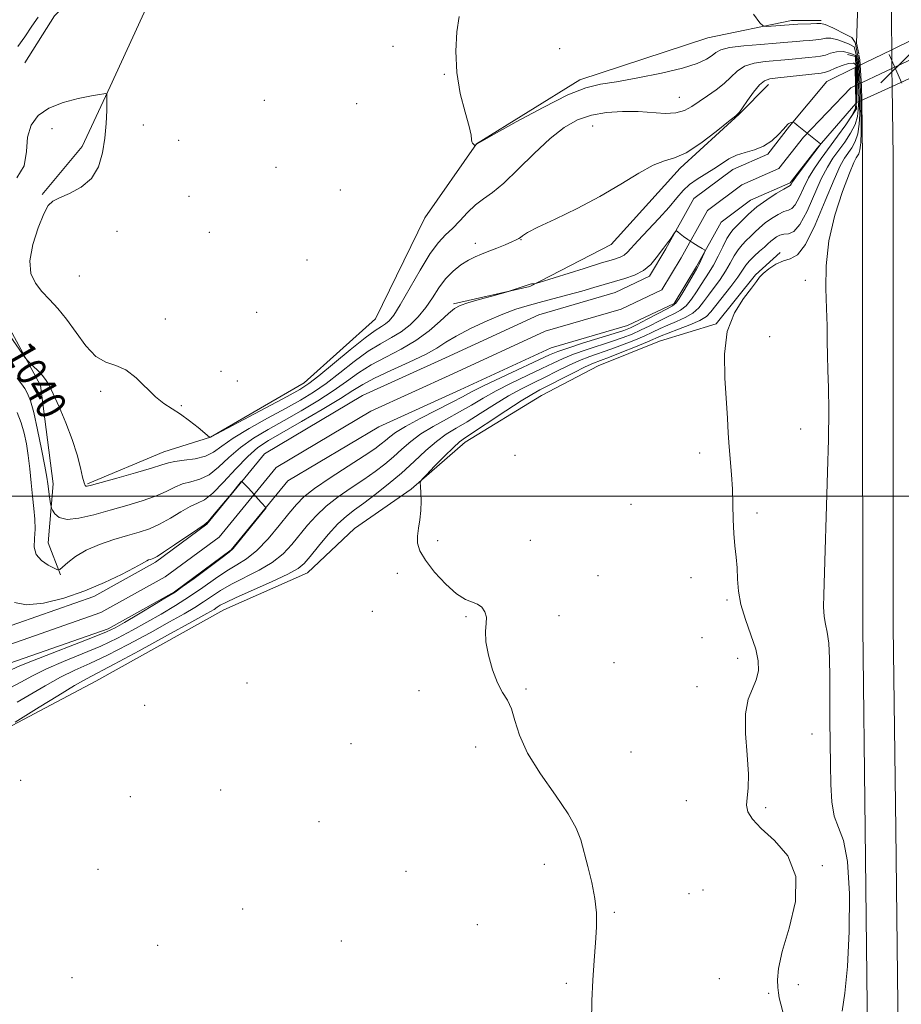
# Model space of a CAD drawing. Extents: x 2152300 to 2155200, y 349800 to 352700.
# Drawn here: x 2153679 to 2153917, y 351863 to 352128 of the extents above; entities that cross this region are included whole.
import ezdxf
from ezdxf.enums import TextEntityAlignment as Align

# ---------------------------------------------------------------- set-up
doc = ezdxf.new("R2010")
doc.units = 0
doc.header["$MEASUREMENT"] = 0
for name, color, linetype, lineweight in [('32000', 7, 'Continuous', 0), ('DTM HARD BREAKLINE', 7, 'Continuous', 0), ('DTM SPOT ELEVATION', 2, 'Continuous', 13), ('INDEX CONTOUR', 41, 'Continuous', 13), ('INDEX CONTOUR LABEL', 244, 'Continuous', 0), ('INTERMEDIATE CONTOUR', 44, 'Continuous', 0), ('LARGE PIPE END', 7, 'Continuous', 13), ('SPOT ELEVATION', 7, 'Continuous', 0), ('STREAM - RIVER CENTERLINE', 11, 'Continuous', 0), ('STREAM - RIVER DOUBLE LINE', 5, 'Continuous', 0), ('STREAM - RIVER DOUBLE LINE UNDER ROAD', 9, 'Continuous', 0)]:
    doc.layers.add(name, color=color, linetype=linetype, lineweight=lineweight)
doc.styles.add('Style-ITALICS', font='ITALICS.shx')

# ---------------------------------------------------------------- blocks, each defined once
blk = doc.blocks.new('SPOT')
at = {"layer": 'SPOT ELEVATION'}
for p, q in [((-3.91, -3.91), (3.82, 3.81)), ((-1.65, 3.77), (1.72, -3.93))]:
    blk.add_line(p, q, dxfattribs=at)

msp = doc.modelspace()

# ---------------------------------------------------------------- linework, layer by layer
at = {"layer": '32000', "flags": 128}
msp.add_lwpolyline([(2155000, 352000), (2152500, 352000)], dxfattribs=at)
at = {"layer": 'DTM HARD BREAKLINE'}
for points in [[(2153901.171, 352500, 1068.084), (2153901.09, 352493.66, 1067.24), (2153901.78, 352457.64, 1062.86), (2153903.13, 352414.57, 1059.14), (2153903.15, 352369.38, 1055.43), (2153905.17, 352321.69, 1052.37), (2153903.88, 352262.67, 1049.05), (2153905.23, 352212.74, 1048.32), (2153905.93, 352149.07, 1047.99), (2153905.067, 352122.082, 1047.562), (2153905.625, 352119.229, 1047.518)], [(2153909.421, 352500, 1068.282), (2153909.34, 352493.69, 1067.44), (2153910.03, 352457.85, 1063.06), (2153911.38, 352414.7, 1059.34), (2153911.4, 352369.56, 1055.63), (2153913.42, 352321.77, 1052.57), (2153912.13, 352262.69, 1049.25), (2153913.48, 352212.9, 1048.52), (2153914.18, 352149.17, 1048.19), (2153914.53, 352120.32, 1047.73)], [(2153879.91, 352293.52, 1048.66), (2153871.95, 352276.92, 1047.53), (2153860.01, 352262.98, 1046.27), (2153846.08, 352250.36, 1045.27), (2153825.51, 352231.09, 1044.07), (2153800.96, 352216.48, 1044.01), (2153775.74, 352200.53, 1043.21), (2153761.15, 352183.26, 1042.55), (2153743.89, 352171.97, 1042.75), (2153725.31, 352162.66, 1042.95), (2153702.09, 352142.74, 1043.34), (2153688.82, 352129.45, 1042.95), (2153680.86, 352116.84, 1042.81)], [(2153718.61, 352142.59, 1042.19), (2153703.87, 352110.39, 1042.1), (2153696.28, 352094.28, 1041.23), (2153685.55, 352081.31, 1041.83)], [(2153697.73, 352003.28, 1040.16), (2153718.3, 352011.92, 1040.89), (2153730.91, 352015.91, 1042.02), (2153756.13, 352030.53, 1042.81), (2153775.37, 352047.8, 1043.28), (2153788.63, 352075.02, 1043.61), (2153802.56, 352094.94, 1044.01), (2153830.43, 352112.22, 1044.41), (2153864.94, 352123.52, 1045.14), (2153887.51, 352128.18, 1046.46), (2153895.48, 352128.19, 1046.33)], [(2153905.646, 352118.965, 1047.38), (2153905.908, 352117.634, 1047.38), (2153906.4, 352110.513, 1047.365), (2153906.44, 352106.68, 1047.31)], [(2153914.53, 352120.32, 1047.73), (2153914.59, 352115.28, 1047.64)], [(2153904.693, 352115.519, 1039.317), (2153904.857, 352105.868, 1038.948)], [(2153914.59, 352115.28, 1047.64), (2153914.65, 352110.43, 1047.57)], [(2153796.4, 352051.85, 1038.3), (2153816.98, 352056.51, 1037.9), (2153838.88, 352067.8, 1039.36), (2153857.45, 352088.39, 1039.69), (2153873.38, 352103, 1039.96), (2153881.34, 352110.97, 1039.36)], [(2153914.65, 352110.43, 1047.57), (2153914.88, 352091.42, 1047.26), (2153914.91, 352035, 1046.93), (2153914.95, 351964.63, 1047.13), (2153915.65, 351910.2, 1047.13), (2153916.34, 351847.14, 1047.53), (2153918.38, 351776.11, 1049.25)], [(2153906.44, 352106.68, 1047.31), (2153906.63, 352091.37, 1047.06), (2153906.66, 352035, 1046.73), (2153906.7, 351964.57, 1046.93), (2153907.4, 351910.1, 1046.93), (2153908.09, 351846.98, 1047.33), (2153910.13, 351775.95, 1049.05), (2153910.82, 351714.33, 1050.71), (2153910.87, 351632, 1055.03), (2153911.56, 351583.48, 1058.15), (2153912.25, 351543.75, 1062.66), (2153911.62, 351472.72, 1072.29), (2153912.31, 351430.75, 1078.72), (2153913.67, 351379.77, 1085.63), (2153913.03, 351336.73, 1090.28), (2153913.06, 351282.15, 1095.92), (2153914.43, 351214.32, 1100.1), (2153916.45, 351148.59, 1101.43), (2153917.82, 351086.32, 1102.95)], [(2153660.51, 352074.95, 1041.68), (2153673.81, 352050.4, 1040.62), (2153685.1, 352029.82, 1039.69), (2153688.44, 352003.27, 1038.63), (2153687.12, 351987.34, 1037.04), (2153690.44, 351978.71, 1035.84)], [(2153575.92, 351855.71, 1038.3), (2153598.48, 351871.66, 1038.96), (2153606.44, 351880.96, 1039.76), (2153619.05, 351898.89, 1040.03), (2153627.01, 351905.53, 1039.96), (2153644.26, 351916.82, 1040.03), (2153653.55, 351926.12, 1039.76), (2153677.44, 351938.08, 1040.16), (2153700, 351950.05, 1041.09), (2153734.51, 351969.32, 1040.95), (2153757.07, 351979.29, 1040.76), (2153769.68, 351991.24, 1041.55), (2153784.94, 352001.87, 1041.88), (2153799.54, 352014.49, 1042.61), (2153820.11, 352027.12, 1043.21), (2153835.37, 352035.09, 1043.21), (2153851.96, 352041.74, 1043.21), (2153867.23, 352046.39, 1043.94), (2153877.84, 352059.68, 1043.88), (2153884.48, 352065.65, 1043.68)]]:
    msp.add_polyline3d(points, dxfattribs=at)
at = {"layer": 'DTM SPOT ELEVATION'}
for p in [(2153780.05, 352121.29, 1043.72), (2153825.04, 352120.67, 1045.07), (2153793.9, 352113.69, 1043.92), (2153857.31, 352107.53, 1042.85), (2153745.39, 352106.69, 1043.54), (2153770.31, 352105.82, 1043.8), (2153712.77, 352100.02, 1043.18), (2153833.9, 352099.8, 1040.97), (2153688.15, 352099.04, 1041.55), (2153722.3, 352095.9, 1043.68), (2153748.53, 352088.65, 1043.35), (2153765.91, 352082.56, 1043.61), (2153725.06, 352080.79, 1043.19), (2153705.66, 352071.38, 1043), (2153730.61, 352071.1, 1043), (2153802.24, 352068.15, 1040.56), (2153814.58, 352069.1, 1039.93), (2153756.91, 352063.67, 1043.22), (2153695.55, 352059.36, 1043.27), (2153891.27, 352058.18, 1045.54), (2153743.32, 352049.5, 1042.87), (2153718.72, 352047.77, 1042.59), (2153881.66, 352042.96, 1044.84), (2153733.76, 352033.58, 1043.24), (2153738.09, 352031.06, 1043.12), (2153701.29, 352028.26, 1041.63), (2153723.02, 352024.35, 1042.16), (2153890.01, 352018.08, 1045.35), (2153812.95, 352010.95, 1043.01), (2153862.76, 352011.56, 1043.46), (2153844.21, 351997.76, 1043.23), (2153878.2, 351995.45, 1044.38), (2153817.14, 351988.08, 1042.16), (2153792.1, 351987.96, 1042.16), (2153781.24, 351979.15, 1041.81), (2153835.33, 351978.56, 1042.76), (2153860.37, 351978.02, 1043.34), (2153870.09, 351971.99, 1043.77), (2153774.55, 351968.87, 1041.46), (2153799.8, 351967.43, 1041.96), (2153824.81, 351967.73, 1042.12), (2153863.4, 351961.85, 1043.19), (2153873.01, 351956.22, 1043.38), (2153839.69, 351955.09, 1042.61), (2153740.73, 351949.54, 1041.48), (2153862, 351948.56, 1043.08), (2153787.09, 351947.49, 1041.7), (2153815.97, 351947.95, 1042.11), (2153713.16, 351943.54, 1040.92), (2153893.07, 351935.8, 1045.51), (2153768.76, 351933.2, 1041.41), (2153802.37, 351932.36, 1041.68), (2153844.21, 351930.95, 1042.83), (2153679.75, 351923.36, 1040.5), (2153733.61, 351920.76, 1041.09), (2153709.24, 351918.93, 1040.81), (2153859.14, 351917.85, 1043.4), (2153880.51, 351915.93, 1044.23), (2153760.16, 351912.18, 1041.13), (2153820.85, 351900.66, 1041.49), (2153700.53, 351899.35, 1040.6), (2153783.6, 351898.78, 1041.14), (2153895.81, 351900.33, 1044.09), (2153859.85, 351892.81, 1042.95), (2153863.64, 351893.76, 1043.08), (2153739.58, 351888.61, 1040.73), (2153839.75, 351887.71, 1042.16), (2153802.79, 351884.45, 1041.36), (2153766.15, 351880.02, 1040.92), (2153716.67, 351878.85, 1040.43), (2153693.58, 351870.17, 1040.29), (2153826.78, 351868.6, 1041.73), (2153868.08, 351869.9, 1043.24), (2153881.34, 351865.86, 1043.87), (2153889.33, 351868.25, 1044.28)]:
    msp.add_point(p, dxfattribs=at)
at = {"layer": 'INDEX CONTOUR'}
msp.add_polyline3d([(2153676.098, 352044.269, 1040), (2153680.958, 352037.246, 1040), (2153681.516, 352036.542, 1040), (2153682.115, 352035.963, 1040), (2153683.105, 352035.043, 1040), (2153684.33, 352033.859, 1040), (2153685.507, 352032.627, 1040), (2153686.449, 352031.441, 1040), (2153687.352, 352029.919, 1040), (2153688.511, 352027.557, 1040), (2153690.111, 352024.033, 1040), (2153691.926, 352019.743, 1040), (2153693.613, 352015.264, 1040), (2153694.906, 352011.119, 1040), (2153695.816, 352007.624, 1040), (2153696.421, 352005.043, 1040), (2153696.805, 352003.536, 1040), (2153697.059, 352002.855, 1040), (2153697.281, 352002.647, 1040), (2153697.663, 352002.647, 1040), (2153698.786, 352002.921, 1040), (2153705.616, 352004.808, 1040), (2153710.632, 352006.225, 1040), (2153715.008, 352007.516, 1040), (2153717.77, 352008.414, 1040), (2153719.531, 352008.974, 1040), (2153721.298, 352009.332, 1040), (2153723.811, 352009.632, 1040), (2153726.742, 352010.041, 1040), (2153729.497, 352010.731, 1040), (2153731.711, 352011.853, 1040), (2153733.936, 352013.459, 1040), (2153736.953, 352015.581, 1040), (2153741.27, 352018.184, 1040), (2153746.285, 352020.981, 1040), (2153751.123, 352023.619, 1040), (2153755.139, 352025.867, 1040), (2153758.607, 352027.99, 1040), (2153762.027, 352030.37, 1040), (2153765.769, 352033.253, 1040), (2153769.657, 352036.297, 1040), (2153773.386, 352039.016, 1040), (2153776.707, 352041.072, 1040), (2153779.645, 352042.705, 1040), (2153782.286, 352044.301, 1040), (2153784.702, 352046.175, 1040), (2153786.907, 352048.361, 1040), (2153788.9, 352050.819, 1040), (2153790.703, 352053.481, 1040), (2153792.446, 352056.152, 1040), (2153794.277, 352058.608, 1040), (2153796.3, 352060.667, 1040), (2153798.398, 352062.312, 1040), (2153800.405, 352063.569, 1040), (2153802.215, 352064.49, 1040), (2153803.976, 352065.234, 1040), (2153805.896, 352065.984, 1040), (2153808.087, 352066.865, 1040), (2153810.277, 352067.771, 1040), (2153812.092, 352068.537, 1040), (2153813.268, 352069.048, 1040), (2153813.961, 352069.396, 1040), (2153814.431, 352069.722, 1040), (2153815.013, 352070.185, 1040), (2153816.344, 352071.014, 1040), (2153819.133, 352072.455, 1040), (2153823.813, 352074.674, 1040), (2153829.709, 352077.513, 1040), (2153835.871, 352080.734, 1040), (2153841.488, 352084.057, 1040), (2153846.308, 352087.049, 1040), (2153850.22, 352089.234, 1040), (2153853.253, 352090.374, 1040), (2153855.979, 352091.167, 1040), (2153859.108, 352092.548, 1040), (2153863.076, 352095.13, 1040), (2153867.21, 352098.255, 1040), (2153870.565, 352100.946, 1040), (2153872.479, 352102.524, 1040), (2153873.465, 352103.498, 1040), (2153874.323, 352104.676, 1040), (2153875.661, 352106.619, 1040), (2153877.302, 352108.902, 1040), (2153878.885, 352110.853, 1040), (2153880.196, 352111.977, 1040), (2153881.648, 352112.48, 1040), (2153883.806, 352112.753, 1040), (2153895.5, 352114.031, 1040), (2153896.66, 352114.249, 1040), (2153897.763, 352114.65, 1040), (2153899.315, 352115.332, 1040), (2153901.126, 352116.087, 1040), (2153902.83, 352116.63, 1040), (2153904.135, 352116.754, 1040), (2153904.32, 352116.716, 1040), (2153904.946, 352116.198, 1040), (2153905.027, 352115.935, 1040), (2153905.058, 352106.377, 1040), (2153905.017, 352105.911, 1040), (2153904.752, 352105.04, 1040), (2153904.74, 352104.582, 1040), (2153903.854, 352102.735, 1040), (2153902.149, 352100.101, 1040), (2153899.944, 352096.989, 1040), (2153895.54, 352091.026, 1040), (2153893.709, 352088.407, 1040), (2153892.115, 352085.774, 1040), (2153890.734, 352083.014, 1040), (2153889.544, 352080.455, 1040), (2153888.521, 352078.532, 1040), (2153887.614, 352077.523, 1040), (2153886.659, 352077.075, 1040), (2153885.456, 352076.676, 1040), (2153883.886, 352075.923, 1040), (2153882.12, 352074.859, 1040), (2153880.401, 352073.627, 1040), (2153878.917, 352072.359, 1040), (2153877.633, 352071.121, 1040), (2153876.453, 352069.958, 1040), (2153875.305, 352068.882, 1040), (2153874.187, 352067.759, 1040), (2153873.118, 352066.418, 1040), (2153872.092, 352064.735, 1040), (2153871.008, 352062.772, 1040), (2153869.745, 352060.634, 1040), (2153868.233, 352058.429, 1040), (2153865.11, 352054.205, 1040), (2153863.823, 352052.363, 1040), (2153862.537, 352050.741, 1040), (2153860.952, 352049.334, 1040), (2153858.869, 352048.128, 1040), (2153856.502, 352047.073, 1040), (2153854.168, 352046.108, 1040), (2153852.083, 352045.173, 1040), (2153850.043, 352044.207, 1040), (2153847.745, 352043.149, 1040), (2153844.98, 352041.969, 1040), (2153841.922, 352040.748, 1040), (2153838.845, 352039.599, 1040), (2153833.154, 352037.609, 1040), (2153830.326, 352036.5, 1040), (2153827.353, 352035.154, 1040), (2153824.268, 352033.641, 1040), (2153821.139, 352032.086, 1040), (2153818, 352030.556, 1040), (2153814.747, 352028.919, 1040), (2153811.248, 352026.993, 1040), (2153807.445, 352024.682, 1040), (2153803.604, 352022.248, 1040), (2153800.069, 352020.037, 1040), (2153797.075, 352018.271, 1040), (2153794.421, 352016.65, 1040), (2153791.794, 352014.747, 1040), (2153788.937, 352012.248, 1040), (2153785.806, 352009.307, 1040), (2153782.412, 352006.191, 1040), (2153778.821, 352003.153, 1040), (2153775.305, 352000.387, 1040), (2153772.192, 351998.074, 1040), (2153769.685, 351996.275, 1040), (2153767.504, 351994.582, 1040), (2153765.241, 351992.465, 1040), (2153762.634, 351989.597, 1040), (2153759.993, 351986.453, 1040), (2153757.769, 351983.709, 1040), (2153756.177, 351981.829, 1040), (2153754.487, 351980.429, 1040), (2153751.728, 351978.918, 1040), (2153747.32, 351976.88, 1040), (2153737.775, 351972.657, 1040), (2153734.992, 351971.332, 1040), (2153733.533, 351970.528, 1040), (2153732.724, 351970.001, 1040), (2153731.832, 351969.446, 1040), (2153729.893, 351968.344, 1040), (2153725.886, 351966.119, 1040), (2153719.295, 351962.481, 1040), (2153711.622, 351958.271, 1040), (2153704.873, 351954.623, 1040), (2153697.424, 351950.729, 1040), (2153694.197, 351948.901, 1040), (2153689.695, 351946.167, 1040), (2153684.733, 351943.077, 1040), (2153678.194, 351938.984, 1040)], dxfattribs=at)
at = {"layer": 'INTERMEDIATE CONTOUR'}
for points in [[(2153678.935, 352121.172, 1044), (2153680.821, 352123.844, 1044), (2153682.758, 352126.676, 1044), (2153684.388, 352129.115, 1044)], [(2153797.911, 352129.331, 1044), (2153797.296, 352125.124, 1044), (2153797.004, 352119.915, 1044), (2153797.275, 352114.222, 1044), (2153798.231, 352108.568, 1044), (2153799.497, 352103.512, 1044), (2153800.58, 352099.621, 1044), (2153801.116, 352097.275, 1044), (2153801.265, 352096.103, 1044), (2153801.318, 352095.55, 1044), (2153801.5, 352095.153, 1044), (2153801.768, 352094.834, 1044), (2153802.155, 352094.495, 1044), (2153802.222, 352094.469, 1044), (2153802.27, 352094.512, 1044), (2153802.597, 352094.888, 1044), (2153802.79, 352095.003, 1044), (2153804.027, 352095.705, 1044), (2153807.348, 352097.573, 1044), (2153813.312, 352100.897, 1044), (2153820.56, 352104.808, 1044), (2153827.255, 352108.15, 1044), (2153832.102, 352110.082, 1044), (2153835.984, 352111.022, 1044), (2153840.327, 352111.708, 1044), (2153846.105, 352112.718, 1044), (2153852.476, 352114.007, 1044), (2153858.143, 352115.372, 1044), (2153862.112, 352116.644, 1044), (2153864.59, 352117.78, 1044), (2153866.084, 352118.77, 1044), (2153867.143, 352119.61, 1044), (2153868.47, 352120.313, 1044), (2153870.811, 352120.9, 1044), (2153874.615, 352121.389, 1044), (2153879.148, 352121.792, 1044), (2153883.384, 352122.12, 1044), (2153886.539, 352122.383, 1044), (2153888.813, 352122.588, 1044), (2153890.651, 352122.742, 1044), (2153892.404, 352122.861, 1044), (2153894.056, 352122.988, 1044), (2153895.498, 352123.175, 1044), (2153896.716, 352123.414, 1044), (2153898.074, 352123.464, 1044), (2153900.029, 352123.027, 1044), (2153902.832, 352121.912, 1044), (2153904.372, 352121.144, 1044), (2153904.997, 352118.722, 1044), (2153905.362, 352117.222, 1044), (2153905.717, 352108.617, 1044), (2153905.835, 352107.028, 1044), (2153905.879, 352105.302, 1044), (2153905.893, 352102.943, 1044), (2153905.781, 352100.267, 1044), (2153905.405, 352097.698, 1044), (2153904.681, 352095.57, 1044), (2153903.731, 352093.857, 1044), (2153901.773, 352091.087, 1044), (2153900.623, 352089.013, 1044), (2153898.965, 352085.325, 1044), (2153896.614, 352079.575, 1044), (2153893.896, 352073.137, 1044), (2153891.272, 352067.837, 1044), (2153889.079, 352064.997, 1044), (2153887.177, 352063.92, 1044), (2153885.308, 352063.404, 1044), (2153883.307, 352062.5, 1044), (2153881.391, 352061.273, 1044), (2153879.869, 352060.04, 1044), (2153878.9, 352058.992, 1044), (2153878.045, 352057.801, 1044), (2153876.712, 352056.015, 1044), (2153874.541, 352053.247, 1044), (2153872.105, 352049.375, 1044), (2153870.207, 352044.347, 1044), (2153869.434, 352038.259, 1044), (2153869.498, 352031.805, 1044), (2153870.213, 352020.954, 1044), (2153870.45, 352016.927, 1044), (2153870.694, 352013.274, 1044), (2153871.333, 352005.787, 1044), (2153871.587, 352001.82, 1044), (2153871.717, 351997.709, 1044), (2153871.801, 351993.648, 1044), (2153871.952, 351989.878, 1044), (2153872.24, 351986.562, 1044), (2153872.579, 351983.557, 1044), (2153872.839, 351980.646, 1044), (2153872.965, 351977.623, 1044), (2153873.197, 351974.355, 1044), (2153873.843, 351970.719, 1044), (2153875.085, 351966.682, 1044), (2153876.582, 351962.556, 1044), (2153877.863, 351958.74, 1044), (2153878.542, 351955.531, 1044), (2153878.577, 351952.825, 1044), (2153878.009, 351950.419, 1044), (2153876.955, 351948.045, 1044), (2153875.829, 351945.189, 1044), (2153875.118, 351941.275, 1044), (2153875.147, 351936.005, 1044), (2153875.583, 351930.211, 1044), (2153875.931, 351925.003, 1044), (2153875.838, 351921.219, 1044), (2153875.531, 351918.605, 1044), (2153875.383, 351916.633, 1044), (2153875.755, 351914.816, 1044), (2153876.97, 351912.823, 1044), (2153879.346, 351910.365, 1044), (2153882.903, 351907.159, 1044), (2153886.501, 351902.939, 1044), (2153888.708, 351897.446, 1044), (2153888.548, 351890.66, 1044), (2153886.882, 351883.518, 1044), (2153885.027, 351877.195, 1044), (2153884.014, 351872.593, 1044), (2153883.743, 351869.514, 1044), (2153883.827, 351867.486, 1044), (2153883.963, 351866.035, 1044), (2153884.181, 351864.691, 1044), (2153884.593, 351862.98, 1044), (2153885.291, 351860.556, 1044)], [(2153877.236, 352129.926, 1046), (2153878.977, 352127.558, 1046), (2153879.924, 352126.706, 1046), (2153880.889, 352126.641, 1046), (2153888.046, 352127.145, 1046), (2153889.174, 352127.204, 1046), (2153892.754, 352127.358, 1046), (2153894.366, 352127.438, 1046), (2153895.417, 352127.455, 1046), (2153896.548, 352127.154, 1046), (2153898.629, 352126.225, 1046), (2153902.18, 352124.491, 1046), (2153903.73, 352123.668, 1046), (2153904.673, 352122.27, 1046), (2153905.655, 352117.273, 1046), (2153906.193, 352107.418, 1046), (2153906.236, 352105.021, 1046), (2153906.277, 352101.757, 1046), (2153906.278, 352098.233, 1046), (2153906.179, 352095.227, 1046), (2153905.946, 352093.318, 1046), (2153905.625, 352092.293, 1046), (2153905.279, 352091.742, 1046), (2153904.916, 352091.189, 1046), (2153904.297, 352089.889, 1046), (2153903.124, 352087.033, 1046), (2153901.256, 352082.099, 1046), (2153899.182, 352075.711, 1046), (2153897.549, 352068.783, 1046), (2153896.826, 352062.104, 1046), (2153896.771, 352055.963, 1046), (2153896.966, 352050.529, 1046), (2153897.08, 352045.887, 1046), (2153897.119, 352041.795, 1046), (2153897.182, 352037.928, 1046), (2153897.328, 352033.912, 1046), (2153897.486, 352029.166, 1046), (2153897.548, 352023.057, 1046), (2153897.439, 352015.229, 1046), (2153897.211, 352006.431, 1046), (2153896.203, 351973.387, 1046), (2153896.169, 351970.082, 1046), (2153896.314, 351967.538, 1046), (2153896.677, 351965.453, 1046), (2153897.137, 351963.262, 1046), (2153897.533, 351960.335, 1046), (2153897.741, 351956.211, 1046), (2153897.811, 351951.098, 1046), (2153897.83, 351945.372, 1046), (2153897.87, 351939.381, 1046), (2153897.995, 351927.594, 1046), (2153898.083, 351922.246, 1046), (2153898.36, 351917.549, 1046), (2153899.029, 351913.711, 1046), (2153900.187, 351910.645, 1046), (2153901.518, 351907.075, 1046), (2153902.601, 351901.432, 1046), (2153903.106, 351892.764, 1046), (2153903.07, 351882.605, 1046), (2153902.618, 351873.113, 1046), (2153901.898, 351865.983, 1046), (2153901.123, 351861.077, 1046)], [(2153678.668, 352085.777, 1042), (2153680.623, 352089.052, 1042), (2153681.249, 352092.911, 1042), (2153681.592, 352096.722, 1042), (2153682.549, 352099.963, 1042), (2153684.4, 352102.576, 1042), (2153687.274, 352104.61, 1042), (2153691.13, 352106.124, 1042), (2153695.255, 352107.187, 1042), (2153698.765, 352107.873, 1042), (2153700.996, 352108.262, 1042), (2153702.153, 352108.44, 1042), (2153702.667, 352108.503, 1042), (2153702.898, 352108.454, 1042), (2153702.975, 352107.945, 1042), (2153702.963, 352106.54, 1042), (2153702.905, 352103.947, 1042), (2153702.749, 352100.458, 1042), (2153702.421, 352096.507, 1042), (2153701.813, 352092.507, 1042), (2153700.69, 352088.777, 1042), (2153698.784, 352085.614, 1042), (2153695.993, 352083.239, 1042), (2153692.879, 352081.562, 1042), (2153690.163, 352080.418, 1042), (2153688.365, 352079.55, 1042), (2153687.143, 352078.338, 1042), (2153685.952, 352076.072, 1042), (2153684.432, 352072.322, 1042), (2153682.982, 352067.781, 1042), (2153682.19, 352063.423, 1042), (2153682.489, 352059.998, 1042), (2153683.691, 352057.358, 1042), (2153685.448, 352055.139, 1042), (2153687.471, 352052.98, 1042), (2153689.69, 352050.579, 1042), (2153692.083, 352047.644, 1042), (2153694.631, 352044.067, 1042), (2153697.28, 352040.462, 1042), (2153699.972, 352037.628, 1042), (2153702.662, 352036.074, 1042), (2153705.358, 352035.167, 1042), (2153708.081, 352033.987, 1042), (2153710.831, 352031.878, 1042), (2153716.046, 352026.78, 1042), (2153718.34, 352024.96, 1042), (2153720.535, 352023.538, 1042), (2153722.808, 352022.084, 1042), (2153725.242, 352020.305, 1042), (2153727.539, 352018.471, 1042), (2153730.647, 352015.883, 1042), (2153730.724, 352015.841, 1042), (2153730.877, 352015.858, 1042), (2153731.061, 352015.947, 1042), (2153751.524, 352026.857, 1042), (2153754.991, 352028.759, 1042), (2153757.398, 352030.304, 1042), (2153760.092, 352032.404, 1042), (2153768.529, 352039.392, 1042), (2153772.552, 352042.636, 1042), (2153775.286, 352044.66, 1042), (2153776.963, 352045.747, 1042), (2153778.069, 352046.434, 1042), (2153779.063, 352047.263, 1042), (2153780.286, 352048.795, 1042), (2153782.046, 352051.598, 1042), (2153787.364, 352060.934, 1042), (2153790.089, 352065.369, 1042), (2153792.34, 352068.378, 1042), (2153794.257, 352070.388, 1042), (2153796.103, 352072.15, 1042), (2153798.083, 352074.233, 1042), (2153800.176, 352076.464, 1042), (2153802.298, 352078.489, 1042), (2153804.441, 352080.122, 1042), (2153806.872, 352081.864, 1042), (2153809.93, 352084.388, 1042), (2153813.812, 352088.104, 1042), (2153818.144, 352092.397, 1042), (2153822.412, 352096.39, 1042), (2153826.243, 352099.39, 1042), (2153829.847, 352101.426, 1042), (2153833.575, 352102.711, 1042), (2153837.674, 352103.438, 1042), (2153841.97, 352103.726, 1042), (2153846.185, 352103.673, 1042), (2153853.494, 352103.189, 1042), (2153856.359, 352103.293, 1042), (2153858.638, 352103.93, 1042), (2153860.601, 352105.012, 1042), (2153862.592, 352106.376, 1042), (2153864.848, 352107.883, 1042), (2153867.195, 352109.496, 1042), (2153869.352, 352111.204, 1042), (2153871.149, 352112.961, 1042), (2153872.855, 352114.588, 1042), (2153874.848, 352115.877, 1042), (2153877.405, 352116.682, 1042), (2153880.398, 352117.136, 1042), (2153886.766, 352117.74, 1042), (2153892.128, 352118.282, 1042), (2153893.952, 352118.446, 1042), (2153895.358, 352118.619, 1042), (2153896.631, 352118.912, 1042), (2153898.016, 352119.374, 1042), (2153899.6, 352119.776, 1042), (2153901.43, 352119.828, 1042), (2153903.484, 352119.333, 1042), (2153904.778, 352118.773, 1042), (2153904.936, 352118.295, 1042), (2153905.25, 352116.057, 1042), (2153905.465, 352106.679, 1042), (2153905.476, 352106.638, 1042), (2153905.522, 352105.583, 1042), (2153905.508, 352104.129, 1042), (2153905.283, 352102.3, 1042), (2153904.63, 352100.168, 1042), (2153903.415, 352097.821, 1042), (2153901.838, 352095.42, 1042), (2153898.656, 352091.057, 1042), (2153897.166, 352088.71, 1042), (2153895.54, 352085.549, 1042), (2153891.688, 352076.803, 1042), (2153889.787, 352073.207, 1042), (2153888.123, 352071.326, 1042), (2153886.691, 352070.707, 1042), (2153885.451, 352070.577, 1042), (2153884.365, 352070.309, 1042), (2153883.422, 352069.85, 1042), (2153882.618, 352069.292, 1042), (2153881.917, 352068.694, 1042), (2153881.169, 352067.997, 1042), (2153880.192, 352067.11, 1042), (2153878.881, 352065.98, 1042), (2153877.443, 352064.709, 1042), (2153876.16, 352063.438, 1042), (2153875.201, 352062.234, 1042), (2153874.281, 352060.861, 1042), (2153873.003, 352059.01, 1042), (2153871.118, 352056.516, 1042), (2153867.094, 352051.361, 1042), (2153865.772, 352049.646, 1042), (2153864.56, 352048.432, 1042), (2153862.815, 352047.363, 1042), (2153860.125, 352046.171, 1042), (2153857.023, 352044.959, 1042), (2153854.275, 352043.92, 1042), (2153852.382, 352043.166, 1042), (2153848.649, 352041.581, 1042), (2153845.437, 352040.266, 1042), (2153841.732, 352038.783, 1042), (2153838.403, 352037.48, 1042), (2153836.039, 352036.583, 1042), (2153834.129, 352035.82, 1042), (2153831.884, 352034.794, 1042), (2153828.768, 352033.244, 1042), (2153819.705, 352028.608, 1042), (2153817.518, 352027.408, 1042), (2153814.644, 352025.649, 1042), (2153810.54, 352022.988, 1042), (2153799.633, 352015.803, 1042), (2153798.024, 352014.632, 1042), (2153796.349, 352013.121, 1042), (2153793.959, 352010.751, 1042), (2153791.3, 352008.037, 1042), (2153789.088, 352005.754, 1042), (2153787.862, 352004.431, 1042), (2153787.438, 352003.614, 1042), (2153787.45, 352002.605, 1042), (2153787.581, 352000.875, 1042), (2153787.668, 351998.584, 1042), (2153787.599, 351996.067, 1042), (2153787.307, 351993.606, 1042), (2153786.934, 351991.298, 1042), (2153786.67, 351989.187, 1042), (2153786.721, 351987.253, 1042), (2153787.351, 351985.205, 1042), (2153788.837, 351982.681, 1042), (2153791.31, 351979.506, 1042), (2153794.313, 351976.235, 1042), (2153797.241, 351973.606, 1042), (2153799.614, 351972.132, 1042), (2153802.897, 351970.88, 1042), (2153804.057, 351969.999, 1042), (2153804.877, 351968.772, 1042), (2153805.265, 351967.303, 1042), (2153805.21, 351965.632, 1042), (2153805.028, 351963.533, 1042), (2153805.12, 351960.712, 1042), (2153805.782, 351957.046, 1042), (2153806.897, 351953.094, 1042), (2153808.248, 351949.584, 1042), (2153809.636, 351947.009, 1042), (2153810.933, 351944.914, 1042), (2153812.033, 351942.607, 1042), (2153812.95, 351939.514, 1042), (2153814.19, 351935.531, 1042), (2153816.38, 351930.67, 1042), (2153819.868, 351925.069, 1042), (2153823.875, 351919.367, 1042), (2153827.342, 351914.327, 1042), (2153829.492, 351910.463, 1042), (2153830.68, 351907.271, 1042), (2153832.574, 351900.09, 1042), (2153833.646, 351895.782, 1042), (2153834.491, 351891.51, 1042), (2153834.903, 351887.572, 1042), (2153834.935, 351883.713, 1042), (2153834.703, 351879.541, 1042), (2153834.327, 351874.762, 1042), (2153833.939, 351869.481, 1042), (2153833.674, 351863.9, 1042), (2153833.606, 351858.245, 1042)], [(2153678.78, 352031.747, 1038), (2153679.914, 352030.265, 1038), (2153680.808, 352029.012, 1038), (2153681.578, 352027.656, 1038), (2153682.345, 352025.672, 1038), (2153683.227, 352022.491, 1038), (2153684.286, 352017.837, 1038), (2153685.362, 352012.63, 1038), (2153686.238, 352008.087, 1038), (2153686.761, 352005.103, 1038), (2153687.028, 352003.284, 1038), (2153687.199, 352001.914, 1038), (2153687.398, 352000.444, 1038), (2153687.781, 351997.851, 1038), (2153687.892, 351997.194, 1038), (2153688.034, 351996.758, 1038), (2153688.328, 351996.173, 1038), (2153688.929, 351995.208, 1038), (2153690.122, 351994.215, 1038), (2153692.222, 351993.69, 1038), (2153695.427, 351993.991, 1038), (2153699.447, 351994.926, 1038), (2153703.879, 351996.165, 1038), (2153708.334, 351997.436, 1038), (2153712.501, 351998.696, 1038), (2153716.091, 351999.961, 1038), (2153718.92, 352001.219, 1038), (2153721.229, 352002.36, 1038), (2153723.366, 352003.25, 1038), (2153725.616, 352003.853, 1038), (2153728.003, 352004.529, 1038), (2153730.488, 352005.74, 1038), (2153733.065, 352007.797, 1038), (2153735.835, 352010.407, 1038), (2153738.936, 352013.127, 1038), (2153742.47, 352015.621, 1038), (2153746.416, 352017.975, 1038), (2153750.722, 352020.381, 1038), (2153755.288, 352022.975, 1038), (2153759.817, 352025.673, 1038), (2153763.965, 352028.337, 1038), (2153767.518, 352030.851, 1038), (2153770.788, 352033.201, 1038), (2153774.219, 352035.396, 1038), (2153778.119, 352037.475, 1038), (2153782.256, 352039.59, 1038), (2153786.262, 352041.923, 1038), (2153789.814, 352044.552, 1038), (2153792.771, 352047.139, 1038), (2153795.036, 352049.241, 1038), (2153796.642, 352050.558, 1038), (2153798.144, 352051.363, 1038), (2153800.228, 352052.063, 1038), (2153803.31, 352052.962, 1038), (2153806.736, 352053.929, 1038), (2153811.196, 352055.17, 1038), (2153811.978, 352055.401, 1038), (2153816.749, 352057.059, 1038), (2153817.059, 352057.125, 1038), (2153817.45, 352057.179, 1038), (2153818.21, 352057.258, 1038), (2153818.528, 352057.316, 1038), (2153819.494, 352057.603, 1038), (2153831.573, 352061.378, 1038), (2153836.331, 352062.845, 1038), (2153839.502, 352063.811, 1038), (2153841.334, 352064.429, 1038), (2153842.404, 352064.971, 1038), (2153843.262, 352065.711, 1038), (2153846.079, 352068.848, 1038), (2153851.715, 352074.848, 1038), (2153854.519, 352077.918, 1038), (2153856.638, 352080.404, 1038), (2153858.332, 352082.369, 1038), (2153860.043, 352084.002, 1038), (2153862.091, 352085.474, 1038), (2153866.582, 352088.238, 1038), (2153868.615, 352089.618, 1038), (2153870.578, 352090.895, 1038), (2153872.667, 352091.927, 1038), (2153875.017, 352092.651, 1038), (2153877.508, 352093.327, 1038), (2153879.953, 352094.296, 1038), (2153882.177, 352095.771, 1038), (2153884.034, 352097.449, 1038), (2153885.386, 352098.9, 1038), (2153886.547, 352100.248, 1038), (2153886.8, 352100.458, 1038), (2153887.111, 352100.609, 1038), (2153887.453, 352100.726, 1038), (2153887.735, 352100.807, 1038), (2153887.933, 352100.817, 1038), (2153888.279, 352100.599, 1038), (2153889.073, 352099.968, 1038), (2153895.356, 352094.935, 1038), (2153895.351, 352094.861, 1038), (2153895.254, 352094.719, 1038), (2153893.521, 352092.415, 1038), (2153890.194, 352088.025, 1038), (2153888.69, 352085.998, 1038), (2153887.799, 352084.732, 1038), (2153887.4, 352084.108, 1038), (2153887.256, 352083.858, 1038), (2153887.107, 352083.721, 1038), (2153885.462, 352082.774, 1038), (2153883.408, 352081.54, 1038), (2153880.818, 352079.867, 1038), (2153878.184, 352077.963, 1038), (2153875.917, 352076.025, 1038), (2153874.096, 352074.244, 1038), (2153871.728, 352071.785, 1038), (2153870.931, 352070.809, 1038), (2153870.076, 352069.398, 1038), (2153868.982, 352067.237, 1038), (2153867.735, 352064.682, 1038), (2153866.488, 352062.258, 1038), (2153865.347, 352060.341, 1038), (2153863.126, 352057.049, 1038), (2153861.872, 352055.08, 1038), (2153860.513, 352053.05, 1038), (2153859.089, 352051.305, 1038), (2153857.613, 352050.085, 1038), (2153855.981, 352049.187, 1038), (2153854.062, 352048.296, 1038), (2153851.783, 352047.179, 1038), (2153849.304, 352045.929, 1038), (2153846.842, 352044.718, 1038), (2153844.524, 352043.672, 1038), (2153842.114, 352042.712, 1038), (2153839.288, 352041.718, 1038), (2153832.179, 352039.399, 1038), (2153828.767, 352038.207, 1038), (2153825.938, 352037.062, 1038), (2153823.279, 352035.835, 1038), (2153820.196, 352034.352, 1038), (2153816.293, 352032.504, 1038), (2153811.977, 352030.431, 1038), (2153807.852, 352028.337, 1038), (2153804.35, 352026.376, 1038), (2153801.222, 352024.513, 1038), (2153798.046, 352022.661, 1038), (2153794.533, 352020.754, 1038), (2153790.929, 352018.784, 1038), (2153787.616, 352016.762, 1038), (2153784.863, 352014.702, 1038), (2153782.502, 352012.634, 1038), (2153780.256, 352010.592, 1038), (2153777.878, 352008.591, 1038), (2153775.236, 352006.571, 1038), (2153772.231, 352004.448, 1038), (2153768.839, 352002.167, 1038), (2153765.34, 351999.75, 1038), (2153762.089, 351997.242, 1038), (2153759.35, 351994.683, 1038), (2153757.02, 351992.098, 1038), (2153752.801, 351986.935, 1038), (2153750.439, 351984.45, 1038), (2153747.543, 351982.119, 1038), (2153743.97, 351979.993, 1038), (2153736.531, 351976.246, 1038), (2153733.602, 351974.548, 1038), (2153731.177, 351972.945, 1038), (2153728.965, 351971.433, 1038), (2153726.641, 351969.958, 1038), (2153723.754, 351968.265, 1038), (2153719.817, 351966.05, 1038), (2153714.577, 351963.151, 1038), (2153708.7, 351959.978, 1038), (2153703.082, 351957.09, 1038), (2153698.386, 351954.874, 1038), (2153694.336, 351953.04, 1038), (2153690.42, 351951.132, 1038), (2153686.288, 351948.839, 1038), (2153678.735, 351944.376, 1038)], [(2153678.735, 352022.512, 1036), (2153679.827, 352019.716, 1036), (2153680.654, 352016.947, 1036), (2153681.272, 352014.064, 1036), (2153681.752, 352010.885, 1036), (2153682.161, 352007.307, 1036), (2153682.535, 352003.553, 1036), (2153682.908, 351999.923, 1036), (2153683.285, 351996.654, 1036), (2153683.567, 351993.722, 1036), (2153683.625, 351991.035, 1036), (2153683.435, 351988.529, 1036), (2153683.365, 351986.248, 1036), (2153683.887, 351984.256, 1036), (2153685.287, 351982.616, 1036), (2153687.108, 351981.357, 1036), (2153688.713, 351980.504, 1036), (2153689.655, 351980.087, 1036), (2153690.255, 351980.174, 1036), (2153691.028, 351980.838, 1036), (2153692.409, 351982.093, 1036), (2153694.514, 351983.709, 1036), (2153697.382, 351985.401, 1036), (2153700.959, 351986.925, 1036), (2153704.843, 351988.234, 1036), (2153708.534, 351989.327, 1036), (2153711.674, 351990.245, 1036), (2153714.448, 351991.19, 1036), (2153717.175, 351992.405, 1036), (2153720.07, 351994.024, 1036), (2153722.927, 351995.747, 1036), (2153725.435, 351997.168, 1036), (2153727.421, 351998.073, 1036), (2153729.264, 351999.017, 1036), (2153731.481, 352000.75, 1036), (2153734.418, 352003.742, 1036), (2153737.734, 352007.355, 1036), (2153740.917, 352010.673, 1036), (2153743.669, 352013.058, 1036), (2153746.547, 352014.968, 1036), (2153755.436, 352020.082, 1036), (2153761.027, 352023.358, 1036), (2153765.9, 352026.303, 1036), (2153769.266, 352028.449, 1036), (2153771.918, 352030.105, 1036), (2153775.053, 352031.776, 1036), (2153779.481, 352033.826, 1036), (2153784.462, 352036.065, 1036), (2153788.87, 352038.163, 1036), (2153791.939, 352039.895, 1036), (2153794.341, 352041.453, 1036), (2153797.108, 352043.136, 1036), (2153800.969, 352045.134, 1036), (2153805.43, 352047.213, 1036), (2153809.696, 352049.032, 1036), (2153813.197, 352050.347, 1036), (2153816.268, 352051.315, 1036), (2153819.471, 352052.191, 1036), (2153827.176, 352054.226, 1036), (2153830.962, 352055.255, 1036), (2153834.227, 352056.189, 1036), (2153839.821, 352057.828, 1036), (2153842.562, 352058.618, 1036), (2153845.212, 352059.555, 1036), (2153847.588, 352060.811, 1036), (2153849.542, 352062.468, 1036), (2153851.068, 352064.25, 1036), (2153852.969, 352066.832, 1036), (2153854.112, 352068.288, 1036), (2153854.779, 352069.212, 1036), (2153855.999, 352070.984, 1036), (2153856.315, 352071.409, 1036), (2153856.541, 352071.471, 1036), (2153856.872, 352071.219, 1036), (2153857.467, 352070.71, 1036), (2153858.355, 352070.002, 1036), (2153859.53, 352069.158, 1036), (2153860.94, 352068.253, 1036), (2153862.342, 352067.409, 1036), (2153863.452, 352066.763, 1036), (2153864.051, 352066.383, 1036), (2153864.19, 352066.061, 1036), (2153863.988, 352065.521, 1036), (2153862.608, 352062.501, 1036), (2153862.278, 352061.844, 1036), (2153861.877, 352061.142, 1036), (2153858.489, 352055.358, 1036), (2153857.227, 352053.276, 1036), (2153856.357, 352052.043, 1036), (2153855.46, 352051.302, 1036), (2153853.956, 352050.483, 1036), (2153848.566, 352047.651, 1036), (2153845.939, 352046.287, 1036), (2153844.068, 352045.374, 1036), (2153842.305, 352044.677, 1036), (2153839.729, 352043.836, 1036), (2153831.204, 352041.188, 1036), (2153827.209, 352039.913, 1036), (2153824.522, 352038.971, 1036), (2153822.289, 352038.028, 1036), (2153809.207, 352031.943, 1036), (2153804.455, 352029.681, 1036), (2153801.254, 352028.071, 1036), (2153798.84, 352026.778, 1036), (2153796.022, 352025.285, 1036), (2153787.438, 352020.918, 1036), (2153783.438, 352018.778, 1036), (2153780.79, 352017.157, 1036), (2153779.199, 352015.961, 1036), (2153778.101, 352014.993, 1036), (2153776.935, 352014.029, 1036), (2153775.167, 352012.752, 1036), (2153772.271, 352010.823, 1036), (2153767.993, 352008.059, 1036), (2153763.177, 352004.919, 1036), (2153758.937, 352002.02, 1036), (2153756.065, 351999.768, 1036), (2153754.049, 351997.74, 1036), (2153752.044, 351995.301, 1036), (2153749.424, 351992.042, 1036), (2153746.392, 351988.472, 1036), (2153743.357, 351985.321, 1036), (2153740.62, 351983.105, 1036), (2153738.021, 351981.467, 1036), (2153735.289, 351979.834, 1036), (2153732.212, 351977.764, 1036), (2153728.82, 351975.362, 1036), (2153725.205, 351972.866, 1036), (2153721.451, 351970.471, 1036), (2153717.615, 351968.187, 1036), (2153713.749, 351965.98, 1036), (2153709.859, 351963.819, 1036), (2153705.778, 351961.684, 1036), (2153701.291, 351959.558, 1036), (2153696.31, 351957.434, 1036), (2153691.248, 351955.352, 1036), (2153686.643, 351953.363, 1036), (2153682.881, 351951.511, 1036), (2153679.746, 351949.811, 1036), (2153676.871, 351948.271, 1036)], [(2153678.022, 351971.32, 1034), (2153681.319, 351970.666, 1034), (2153685.897, 351971.099, 1034), (2153691.323, 351972.488, 1034), (2153696.993, 351974.477, 1034), (2153702.332, 351976.714, 1034), (2153706.904, 351978.866, 1034), (2153710.303, 351980.602, 1034), (2153712.285, 351981.685, 1034), (2153713.727, 351982.547, 1034), (2153714.188, 351982.754, 1034), (2153714.673, 351982.922, 1034), (2153715.128, 351983.058, 1034), (2153715.589, 351983.223, 1034), (2153716.466, 351983.705, 1034), (2153718.259, 351984.849, 1034), (2153721.22, 351986.828, 1034), (2153727.503, 351991.087, 1034), (2153729.188, 351992.249, 1034), (2153730.225, 351993.147, 1034), (2153731.461, 351994.548, 1034), (2153736.496, 352000.544, 1034), (2153739.262, 352003.994, 1034), (2153740.975, 352002.32, 1034), (2153741.994, 352001.147, 1034), (2153743.104, 351999.89, 1034), (2153744.564, 351998.294, 1034), (2153745.889, 351996.796, 1034), (2153740.151, 351989.729, 1034), (2153738.201, 351987.299, 1034), (2153736.982, 351985.855, 1034), (2153735.886, 351984.842, 1034), (2153734.046, 351983.422, 1034), (2153730.822, 351980.981, 1034), (2153726.464, 351977.779, 1034), (2153723.22, 351975.529, 1034), (2153721.344, 351974.094, 1034), (2153718.541, 351972.442, 1034), (2153716.26, 351970.983, 1034), (2153711.476, 351968.108, 1034), (2153707.68, 351965.911, 1034), (2153705.142, 351964.489, 1034), (2153702.856, 351963.391, 1034), (2153699.499, 351962.026, 1034), (2153694.234, 351959.994, 1034), (2153688.16, 351957.664, 1034), (2153682.866, 351955.595, 1034), (2153679.474, 351954.183, 1034), (2153675.007, 351952.165, 1034)]]:
    msp.add_polyline3d(points, dxfattribs=at)
at = {"layer": 'LARGE PIPE END'}
msp.add_polyline3d([(2153902.56, 352119.06, 1047.36), (2153904.77, 352118.51, 1047.36), (2153904.86, 352115.6, 1047.32), (2153904.95, 352112.76, 1047.28), (2153904.96, 352110.76, 1047.26), (2153904.98, 352106.01, 1047.22), (2153904.99, 352104.37, 1047.21), (2153903.44, 352101.94, 1047.21)], dxfattribs=at)
at = {"layer": 'STREAM - RIVER CENTERLINE'}
for points in [[(2153922.79, 352119.13, 1040.84), (2153914.59, 352115.28, 1040.14)], [(2153914.59, 352115.28, 1040.14), (2153903.545, 352110.095, 1039.2)], [(2153903.545, 352110.095, 1039.2), (2153890.71, 352096.75, 1037.9), (2153884.11, 352088.34, 1037.77), (2153874.08, 352083.94, 1037.17), (2153864.86, 352077.02, 1036.38), (2153857.77, 352064.25, 1035.78), (2153852.58, 352055.59, 1035.65), (2153841.63, 352050.39, 1034.98), (2153821.07, 352044.41, 1034.72), (2153796.21, 352032.98, 1034.72), (2153774.08, 352022.91, 1034.32), (2153748.58, 352007.73, 1034.05), (2153733.18, 351988.94, 1033.92), (2153718.63, 351978.18, 1033.72), (2153701.34, 351968.56, 1033.52), (2153675.24, 351959.4, 1033.12)], [(2153903.545, 352110.095, 1039.2), (2153904.96, 352110.76, 1039.32)], [(2153904.96, 352110.76, 1039.32), (2153903.545, 352110.095, 1039.2)]]:
    msp.add_polyline3d(points, dxfattribs=at)
at = {"layer": 'STREAM - RIVER DOUBLE LINE'}
for points in [[(2153904.86, 352115.6, 1039.325), (2153904.693, 352115.519, 1039.318), (2153897.05, 352111.8, 1038.96), (2153887.01, 352099.73, 1037.9), (2153881.11, 352092.21, 1037.77)], [(2153904.98, 352106.01, 1038.96), (2153904.857, 352105.868, 1038.948), (2153894.4, 352093.76, 1037.9), (2153887.11, 352084.47, 1037.77), (2153876.49, 352079.81, 1037.17), (2153868.52, 352073.83, 1036.38), (2153861.89, 352061.88, 1035.78), (2153855.92, 352051.92, 1035.65), (2153843.32, 352045.94, 1034.98), (2153822.74, 352039.95, 1034.72), (2153798.19, 352028.66, 1034.72), (2153776.29, 352018.69, 1034.32), (2153751.73, 352004.07, 1034.05), (2153736.48, 351985.47, 1033.92), (2153721.21, 351974.18, 1033.72), (2153703.3, 351964.21, 1033.52), (2153676.75, 351954.9, 1033.12)], [(2153881.11, 352092.21, 1037.77), (2153871.67, 352088.07, 1037.17), (2153861.2, 352080.21, 1036.38), (2153853.66, 352066.63, 1035.78), (2153849.25, 352059.27, 1035.65), (2153839.93, 352054.85, 1034.98), (2153819.41, 352048.87, 1034.72), (2153794.24, 352037.3, 1034.72), (2153771.88, 352027.12, 1034.32), (2153745.44, 352011.38, 1034.05), (2153729.88, 351992.41, 1033.92), (2153716.05, 351982.18, 1033.72), (2153699.39, 351972.91, 1033.52), (2153673.73, 351963.91, 1033.12), (2153656.62, 351958.42, 1032.59), (2153633.66, 351947.27, 1031.99), (2153619.63, 351943.75, 1031.6), (2153610.1, 351937.06, 1031.4), (2153601.86, 351924.68, 1031.26), (2153596.97, 351911.38, 1031.26), (2153588.32, 351892.82, 1031.26), (2153574.95, 351875.79, 1031.26), (2153560.32, 351863.05, 1031.13), (2153540.21, 351845, 1030.73)]]:
    msp.add_polyline3d(points, dxfattribs=at)
at = {"layer": 'STREAM - RIVER DOUBLE LINE UNDER ROAD'}
for points in [[(2153926.8, 352126.3, 1041.3), (2153914.53, 352120.32, 1040.33)], [(2153914.53, 352120.32, 1040.33), (2153904.86, 352115.6, 1039.325)], [(2153927.35, 352116.23, 1041.62), (2153914.65, 352110.43, 1039.86)], [(2153914.65, 352110.43, 1039.86), (2153904.98, 352106.01, 1038.96)]]:
    msp.add_polyline3d(points, dxfattribs=at)

# ---------------------------------------------------------------- block references
at = {"layer": 'SPOT ELEVATION'}
msp.add_blockref('SPOT', (2153915.52, 352115.285, 1047.618), dxfattribs=at)

# ---------------------------------------------------------------- texts
at = {"layer": 'INDEX CONTOUR LABEL', "style": 'Style-ITALICS', "width": 0.875}
msp.add_text('1040', height=8, rotation=299.5, dxfattribs=at).set_placement((2153678.717, 352040.484, 1040), align=Align.MIDDLE_LEFT)

doc.saveas('drawing.dxf')
